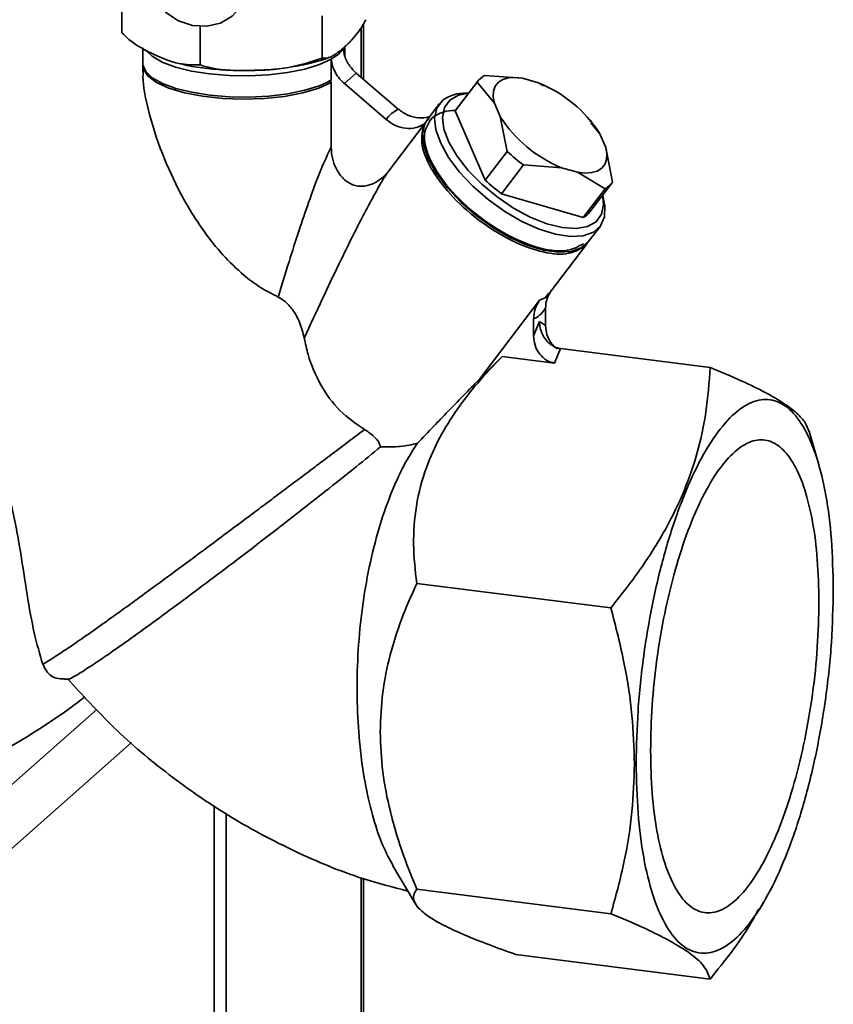
# Paper-space layout 'Blatt1' of a CAD drawing. Units: millimetres. Extents: x 0 to 5940, y 0 to 4200.
# Drawn here: x 5363 to 5423, y 1276 to 1349 of the extents above; entities that cross this region are included whole.
import ezdxf

# ---------------------------------------------------------------- set-up
doc = ezdxf.new("R2010")
doc.units = ezdxf.units.MM
doc.header["$LTSCALE"] = 10

psp = doc.layouts.new('Blatt1')

# ---------------------------------------------------------------- linework, layer by layer
at = {"color": 7, "linetype": 'Continuous', "lineweight": 35}
for p, q in [((5370.201, 1351.301), (5370.201, 1348.159)), ((5385.052, 1349.43), (5385.052, 1346.288)), ((5376.006, 1348.651), (5376.006, 1345.794)), ((5387.956, 1348.58), (5387.956, 1344.865)), ((5388.117, 1344.727), (5388.117, 1348.835)), ((5371.747, 1347.069), (5371.747, 1345.902)), ((5386.263, 1346.59), (5386.606, 1346.992)), ((5386.747, 1346.417), (5386.747, 1347.156)), ((5385.723, 1346.212), (5386.263, 1346.59)), ((5385.723, 1344.641), (5385.723, 1346.212)), ((5371.747, 1345.745), (5371.747, 1345.308)), ((5385.723, 1344.484), (5385.564, 1344.661)), ((5387.586, 1345.182), (5386.702, 1344.403)), ((5387.586, 1345.182), (5390.698, 1342.515)), ((5396.607, 1344.593), (5394.982, 1342.459)), ((5397.109, 1345.005), (5399.933, 1344.805)), ((5399.933, 1344.805), (5401.115, 1344.462)), ((5385.723, 1339.697), (5385.723, 1344.484)), ((5386.702, 1344.403), (5389.814, 1341.735)), ((5396.549, 1344.511), (5394.924, 1342.376)), ((5397.834, 1342.954), (5396.549, 1344.511)), ((5401.115, 1344.462), (5401.491, 1344.238)), ((5401.575, 1344.262), (5401.519, 1344.288)), ((5395.927, 1343.699), (5395.755, 1343.7)), ((5390.698, 1342.515), (5390.196, 1342.176)), ((5393.764, 1342.922), (5392.87, 1341.748)), ((5394.924, 1342.376), (5397.156, 1337.244)), ((5398.27, 1341.953), (5397.834, 1342.954)), ((5389.814, 1341.735), (5389.99, 1341.968)), ((5389.99, 1341.968), (5390.196, 1342.176)), ((5393.001, 1341.867), (5392.639, 1341.41)), ((5398.781, 1339.379), (5398.27, 1341.953)), ((5405.057, 1341.552), (5404.911, 1341.722)), ((5392.639, 1341.41), (5389.917, 1337.835)), ((5404.989, 1341.495), (5405.664, 1340.678)), ((5405.664, 1340.678), (5406.099, 1339.677)), ((5406.099, 1339.677), (5406.61, 1337.103)), ((5397.156, 1337.244), (5398.781, 1339.379)), ((5399.995, 1338.369), (5398.37, 1336.234)), ((5402.819, 1338.169), (5399.995, 1338.369)), ((5404, 1337.825), (5402.819, 1338.169)), ((5406.05, 1336.608), (5404, 1337.825)), ((5404.425, 1334.474), (5406.05, 1336.608)), ((5404.928, 1334.886), (5406.552, 1337.021)), ((5398.37, 1336.234), (5404.425, 1334.474)), ((5405.919, 1335.962), (5405.872, 1336.127)), ((5404.804, 1332.661), (5405.699, 1333.836)), ((5401.89, 1328.833), (5404.715, 1332.544)), ((5404.758, 1332.603), (5404.494, 1332.307)), ((5401.195, 1328.337), (5401.61, 1328.519)), ((5401.869, 1328.849), (5401.61, 1328.519)), ((5396.765, 1322.518), (5401.195, 1328.337)), ((5401.629, 1326.468), (5401.629, 1327.739)), ((5400.745, 1326.96), (5400.745, 1325.689)), ((5400.745, 1325.689), (5401.187, 1326.759)), ((5401.187, 1326.759), (5401.629, 1326.468)), ((5398.416, 1324.168), (5396.765, 1322.518)), ((5402.304, 1323.678), (5398.416, 1324.168)), ((5402.304, 1323.678), (5402.746, 1324.748)), ((5413.853, 1323.349), (5402.746, 1324.748)), ((5421.907, 1316.136), (5421.185, 1318.637)), ((5406.487, 1305.512), (5392.07, 1307.329)), ((5365.929, 1300.233), (5366.231, 1300.222)), ((5366.335, 1300.08), (5366.189, 1300.221)), ((5368.343, 1297.982), (5306.951, 1243.84)), ((5370.903, 1295.526), (5309.29, 1241.188)), ((5377.054, 1274.238), (5377.054, 1290.853)), ((5377.938, 1290.253), (5377.938, 1018.102)), ((5390.305, 1286.389), (5392.009, 1283.519)), ((5387.956, 1285.489), (5387.956, 1026.936)), ((5388.117, 1027.231), (5388.117, 1285.431)), ((5406.487, 1282.832), (5392.07, 1284.648)), ((5417.503, 1283.15), (5417.818, 1283.686)), ((5413.853, 1277.988), (5399.436, 1279.804))]:
    psp.add_line(p, q, dxfattribs=at)
at = {"color": 7, "linetype": 'Continuous', "lineweight": 35, "flags": 128}
for points in [[(5379.609, 1352.114), (5379.465, 1353.192), (5379.042, 1354.227), (5378.372, 1355.141), (5377.505, 1355.867), (5376.505, 1356.352), (5375.446, 1356.558), (5374.406, 1356.471), (5373.464, 1356.098), (5372.688, 1355.465), (5372.137, 1354.621), (5371.85, 1353.627), (5371.85, 1352.557), (5372.137, 1351.491), (5372.688, 1350.507), (5373.464, 1349.679), (5374.406, 1349.068), (5375.446, 1348.72), (5376.505, 1348.659), (5377.505, 1348.891), (5378.372, 1349.399), (5379.042, 1350.145), (5379.465, 1351.073), (5379.609, 1352.114)], [(5385.723, 1346.212), (5384.85, 1345.812), (5383.759, 1345.477), (5382.49, 1345.219), (5381.094, 1345.051), (5379.626, 1344.977), (5378.144, 1345.001), (5376.704, 1345.122), (5375.364, 1345.335), (5374.176, 1345.632), (5373.187, 1346.001), (5372.435, 1346.428), (5371.951, 1346.895), (5371.919, 1346.942)], [(5371.747, 1345.902), (5371.754, 1345.799), (5371.961, 1345.31), (5372.452, 1344.844), (5373.208, 1344.42), (5374.2, 1344.053), (5375.389, 1343.759), (5376.728, 1343.548), (5378.165, 1343.428), (5379.645, 1343.406), (5381.108, 1343.481), (5382.5, 1343.65), (5383.764, 1343.907), (5384.853, 1344.241), (5385.723, 1344.641)], [(5385.723, 1344.484), (5384.797, 1344.064), (5383.63, 1343.717), (5382.273, 1343.458), (5380.784, 1343.298), (5379.228, 1343.245), (5377.673, 1343.301), (5376.186, 1343.463), (5374.833, 1343.724), (5373.671, 1344.073), (5372.752, 1344.495), (5372.115, 1344.971), (5371.789, 1345.481), (5371.751, 1345.824)], [(5397.834, 1342.954), (5397.752, 1343.431), (5397.775, 1343.855), (5397.904, 1344.215), (5398.136, 1344.502), (5398.464, 1344.708), (5398.88, 1344.829), (5399.374, 1344.862), (5399.933, 1344.805)], [(5405.919, 1335.962), (5406.043, 1335.335), (5406.008, 1334.518), (5405.717, 1333.86), (5405.18, 1333.387), (5404.421, 1333.118), (5403.469, 1333.065), (5402.364, 1333.229), (5401.152, 1333.604), (5399.881, 1334.174), (5398.605, 1334.917), (5397.374, 1335.801), (5396.24, 1336.791), (5395.249, 1337.846), (5394.441, 1338.923), (5393.85, 1339.977), (5393.5, 1340.966), (5393.404, 1341.849), (5393.568, 1342.59), (5393.984, 1343.159), (5393.984, 1343.159)], [(5405.865, 1336.118), (5405.932, 1335.447), (5405.784, 1334.716), (5405.382, 1334.158), (5404.743, 1333.798), (5403.894, 1333.65), (5402.874, 1333.722), (5401.725, 1334.011), (5400.5, 1334.503), (5399.25, 1335.177), (5398.031, 1336.004), (5396.897, 1336.948), (5395.896, 1337.967), (5395.072, 1339.017), (5394.462, 1340.052), (5394.092, 1341.026), (5393.978, 1341.898), (5394.125, 1342.629), (5394.527, 1343.187), (5394.527, 1343.187)], [(5394.527, 1343.187), (5395.166, 1343.547), (5395.919, 1343.69)], [(5394.982, 1342.459), (5394.977, 1342.452), (5394.924, 1342.376)], [(5392.87, 1341.748), (5392.674, 1341.416), (5392.51, 1340.675), (5392.605, 1339.792), (5392.956, 1338.803), (5393.547, 1337.748), (5394.354, 1336.671), (5395.346, 1335.617), (5396.48, 1334.627), (5397.71, 1333.742), (5398.987, 1333), (5400.258, 1332.429), (5401.47, 1332.054), (5402.575, 1331.89), (5403.526, 1331.944), (5404.286, 1332.212), (5404.804, 1332.661)], [(5406.099, 1339.677), (5406.182, 1339.199), (5406.159, 1338.775), (5406.029, 1338.415), (5405.798, 1338.129), (5405.47, 1337.922), (5405.054, 1337.801), (5404.56, 1337.769), (5404, 1337.825)]]:
    psp.add_lwpolyline(points, dxfattribs=at)
at = {"color": 7, "linetype": 'Continuous', "lineweight": 35}
for centre, radius, start, end in [((5397.744, 1343.721), 1.432, 116.29022, 146.52902), ((5397.474, 1335.458), 9.711, 32.51173, 67.98557), ((5395.633, 1340.932), 2.771, 87.48843, 126.51633), ((5394.837, 1339.678), 2.732, 87.65173, 126.35303), ((5406.459, 1347.172), 9.711, 212.51173, 247.98557), ((5407.864, 1349.064), 13.278, 226.83909, 233.65822), ((5406.239, 1346.93), 13.278, 226.83909, 233.65822), ((5405.416, 1337.892), 1.432, 296.29022, 326.52902), ((5403.784, 1335.769), 1.444, 296.35075, 322.3554)]:
    psp.add_arc(centre, radius, start, end, dxfattribs=at)
for points, knots in [([(5388.293, 1349.146), (5388.262, 1349.085), (5388.081, 1348.732), (5387.729, 1348.195), (5387.216, 1347.59), (5386.65, 1347.047), (5386.038, 1346.565), (5385.489, 1346.259), (5385.17, 1346.28), (5385.052, 1346.288)], [0, 0, 0, 0, 0.0304721, 0.1775727, 0.3279803, 0.5000399, 0.6923163, 0.8867239, 1, 1, 1, 1]), ([(5376.006, 1345.794), (5375.478, 1345.792), (5374.358, 1345.788), (5372.568, 1346.552), (5371.134, 1347.273), (5370.373, 1347.995), (5370.201, 1348.159)], [0, 0, 0, 0, 0.277506, 0.588506, 0.906991, 1, 1, 1, 1]), ([(5386.606, 1346.992), (5386.638, 1346.816), (5386.718, 1346.365), (5387.047, 1345.717), (5387.419, 1345.348), (5387.586, 1345.182)], [0, 0, 0, 0, 0.261767, 0.669348, 1, 1, 1, 1]), ([(5385.052, 1346.288), (5384.229, 1346.026), (5382.484, 1345.47), (5379.694, 1345.352), (5377.46, 1345.368), (5376.274, 1345.715), (5376.006, 1345.794)], [0, 0, 0, 0, 0.277506, 0.588506, 0.906991, 1, 1, 1, 1]), ([(5379.847, 1345.387), (5380.249, 1345.4), (5381.176, 1345.428), (5382.592, 1345.591), (5384.055, 1345.879), (5385.057, 1346.125), (5385.529, 1346.335), (5385.583, 1346.359)], [0, 0, 0, 0, 0.192172, 0.442629, 0.698418, 0.965304, 1, 1, 1, 1]), ([(5385.723, 1346.212), (5385.751, 1346.044), (5385.809, 1345.706), (5386.027, 1345.213), (5386.321, 1344.764), (5386.58, 1344.519), (5386.702, 1344.403)], [0, 0, 0, 0, 0.2495055, 0.4995865, 0.7624079, 1, 1, 1, 1]), ([(5381.796, 1328.571), (5381.357, 1328.794), (5380.48, 1329.241), (5379.075, 1330.294), (5377.656, 1331.675), (5376.053, 1333.684), (5374.512, 1336.202), (5373.092, 1339.301), (5372.159, 1342.245), (5371.733, 1344.357), (5371.765, 1345.174), (5371.77, 1345.308)], [0, 0, 0, 0, 0.076388, 0.152897, 0.256757, 0.360815, 0.517989, 0.675277, 0.847433, 0.975116, 1, 1, 1, 1]), ([(5374.537, 1345.882), (5374.637, 1345.854), (5375.204, 1345.7), (5376.345, 1345.539), (5377.847, 1345.389), (5378.841, 1345.38), (5379.3, 1345.376)], [0, 0, 0, 0, 0.071537, 0.404049, 0.724301, 1, 1, 1, 1]), ([(5379.3, 1345.376), (5379.365, 1345.374), (5379.488, 1345.369), (5379.611, 1345.376), (5379.669, 1345.38)], [0, 0, 0, 0, 0.5235962, 1, 1, 1, 1]), ([(5390.698, 1342.515), (5390.93, 1342.348), (5391.395, 1342.014), (5392.203, 1341.839), (5392.79, 1341.851), (5393.053, 1341.976), (5393.088, 1341.992)], [0, 0, 0, 0, 0.317546, 0.635147, 0.952144, 1, 1, 1, 1]), ([(5389.814, 1341.735), (5390.032, 1341.577), (5390.468, 1341.262), (5391.254, 1341.058), (5392.018, 1341.088), (5392.445, 1341.309), (5392.639, 1341.41)], [0, 0, 0, 0, 0.2498168, 0.4997265, 0.7722802, 1, 1, 1, 1]), ([(5381.796, 1328.571), (5382.059, 1329.441), (5382.557, 1331.085), (5383.308, 1333.428), (5384.089, 1335.718), (5384.859, 1337.859), (5385.469, 1339.157), (5385.723, 1339.697)], [0, 0, 0, 0, 0.2328986, 0.4402544, 0.6217568, 0.8427469, 1, 1, 1, 1]), ([(5389.917, 1337.835), (5389.752, 1337.652), (5389.42, 1337.285), (5388.765, 1336.918), (5388.139, 1336.764), (5387.612, 1336.805), (5387.224, 1336.928), (5386.864, 1337.136), (5386.445, 1337.513), (5386.064, 1338.113), (5385.782, 1338.896), (5385.742, 1339.429), (5385.723, 1339.697)], [0, 0, 0, 0, 0.124468, 0.249453, 0.374343, 0.4378, 0.499495, 0.561356, 0.625106, 0.750005, 0.874547, 1, 1, 1, 1]), ([(5389.917, 1337.835), (5389.758, 1337.582), (5389.403, 1337.019), (5388.823, 1335.981), (5388.15, 1334.722), (5387.291, 1333.039), (5386.244, 1330.909), (5385.009, 1328.314), (5384.171, 1326.495), (5383.728, 1325.532)], [0, 0, 0, 0, 0.06864, 0.152682, 0.253677, 0.37345, 0.55617, 0.765161, 1, 1, 1, 1]), ([(5383.728, 1325.532), (5383.631, 1325.925), (5383.453, 1326.655), (5382.928, 1327.581), (5382.366, 1328.24), (5381.973, 1328.468), (5381.796, 1328.571)], [0, 0, 0, 0, 0.332634, 0.617461, 0.827212, 1, 1, 1, 1]), ([(5401.963, 1328.894), (5401.881, 1328.759), (5401.673, 1328.417), (5401.646, 1327.995), (5401.629, 1327.739)], [0, 0, 0, 0, 0.394771, 1, 1, 1, 1]), ([(5401.195, 1328.337), (5401.066, 1328.132), (5400.806, 1327.721), (5400.766, 1327.213), (5400.745, 1326.96)], [0, 0, 0, 0, 0.5000496, 1, 1, 1, 1]), ([(5402.746, 1324.748), (5402.649, 1324.766), (5402.452, 1324.804), (5402.161, 1324.943), (5401.883, 1325.145), (5401.548, 1325.505), (5401.304, 1325.981), (5401.198, 1326.447), (5401.19, 1326.675), (5401.187, 1326.759)], [0, 0, 0, 0, 0.110883, 0.224378, 0.346423, 0.477664, 0.744219, 0.905919, 1, 1, 1, 1]), ([(5401.629, 1326.468), (5401.65, 1326.239), (5401.692, 1325.769), (5401.992, 1325.22), (5402.299, 1324.874), (5402.471, 1324.758), (5402.543, 1324.709)], [0, 0, 0, 0, 0.343006, 0.701588, 0.874294, 1, 1, 1, 1]), ([(5400.745, 1325.689), (5400.766, 1325.459), (5400.809, 1324.991), (5401.107, 1324.435), (5401.441, 1324.075), (5401.719, 1323.873), (5402.009, 1323.734), (5402.207, 1323.696), (5402.304, 1323.678)], [0, 0, 0, 0, 0.255182, 0.521952, 0.653223, 0.775442, 0.88891, 1, 1, 1, 1]), ([(5388.194, 1318.746), (5387.563, 1319.182), (5386.301, 1320.052), (5384.863, 1322.055), (5384.063, 1323.953), (5383.814, 1325.124), (5383.728, 1325.532)], [0, 0, 0, 0, 0.278319, 0.556338, 0.845184, 1, 1, 1, 1]), ([(5392.07, 1307.329), (5391.965, 1308.289), (5391.757, 1310.178), (5391.966, 1313.086), (5392.647, 1315.756), (5393.73, 1318.155), (5395.024, 1320.233), (5396.584, 1322.245), (5397.796, 1323.516), (5398.416, 1324.168)], [0, 0, 0, 0, 0.1691388, 0.3325112, 0.4987087, 0.6245984, 0.7491157, 0.8714679, 1, 1, 1, 1]), ([(5413.853, 1323.349), (5413.772, 1322.247), (5413.619, 1320.147), (5412.959, 1317.086), (5411.975, 1314.203), (5410.599, 1311.37), (5408.79, 1308.454), (5407.28, 1306.524), (5406.487, 1305.512)], [0, 0, 0, 0, 0.1811645, 0.3453561, 0.5, 0.654626, 0.8188246, 1, 1, 1, 1]), ([(5421.163, 1318.63), (5421.095, 1318.832), (5420.951, 1319.253), (5420.323, 1319.948), (5419.341, 1320.699), (5417.965, 1321.5), (5416.156, 1322.384), (5414.645, 1323.017), (5413.853, 1323.349)], [0, 0, 0, 0, 0.155082, 0.324504, 0.484074, 0.643625, 0.813054, 1, 1, 1, 1]), ([(5392.135, 1317.725), (5392.531, 1318.142), (5393.279, 1318.931), (5394.479, 1320.178), (5395.621, 1321.358), (5396.421, 1322.169), (5396.765, 1322.518)], [0, 0, 0, 0, 0.264408, 0.499595, 0.78484, 1, 1, 1, 1]), ([(5371.925, 1306.601), (5372.657, 1307.137), (5374.074, 1308.174), (5376.059, 1309.645), (5377.719, 1310.88), (5379.063, 1311.884), (5380.302, 1312.811), (5381.447, 1313.668), (5382.511, 1314.467), (5383.539, 1315.238), (5384.533, 1315.984), (5385.607, 1316.79), (5386.863, 1317.735), (5387.717, 1318.384), (5388.194, 1318.746)], [0, 0, 0, 0, 0.1386815, 0.2682596, 0.3496261, 0.4269392, 0.5001989, 0.564005, 0.6268705, 0.6887958, 0.7497813, 0.811078, 0.8944891, 1, 1, 1, 1]), ([(5389.393, 1317.458), (5389.339, 1317.6), (5389.205, 1317.955), (5388.763, 1318.386), (5388.355, 1318.643), (5388.194, 1318.746)], [0, 0, 0, 0, 0.285689, 0.716018, 1, 1, 1, 1]), ([(5390.317, 1286.396), (5390.059, 1286.868), (5389.518, 1287.855), (5388.838, 1289.857), (5388.272, 1292.215), (5387.869, 1294.882), (5387.648, 1297.77), (5387.627, 1300.846), (5387.823, 1303.973), (5388.238, 1307.075), (5388.853, 1310.006), (5389.659, 1312.736), (5390.517, 1314.889), (5391.359, 1316.562), (5391.875, 1317.335), (5392.135, 1317.725)], [0, 0, 0, 0, 0.070568, 0.147524, 0.226629, 0.304959, 0.385452, 0.467143, 0.551203, 0.63301, 0.717193, 0.798806, 0.88298, 0.940981, 1, 1, 1, 1]), ([(5392.135, 1317.725), (5391.719, 1317.633), (5390.87, 1317.443), (5389.892, 1317.453), (5389.393, 1317.458)], [0, 0, 0, 0, 0.490405, 1, 1, 1, 1]), ([(5366.228, 1300.234), (5366.286, 1300.248), (5366.416, 1300.279), (5366.963, 1300.6), (5367.795, 1301.131), (5368.939, 1301.899), (5370.419, 1302.929), (5372.209, 1304.223), (5374.235, 1305.712), (5376.413, 1307.332), (5378.717, 1309.068), (5381.048, 1310.853), (5383.381, 1312.661), (5385.58, 1314.389), (5387.64, 1316.03), (5388.803, 1316.977), (5389.393, 1317.458)], [0, 0, 0, 0, 0.054698, 0.120208, 0.184294, 0.249798, 0.322838, 0.397967, 0.471573, 0.547264, 0.62173, 0.698298, 0.773721, 0.851308, 0.924599, 1, 1, 1, 1]), ([(5364.321, 1301.346), (5364.103, 1302.085), (5363.662, 1303.584), (5363.153, 1306.497), (5362.745, 1309.233), (5362.34, 1311.611), (5361.906, 1313.557), (5361.361, 1315.239), (5360.747, 1316.17), (5360.572, 1316.436)], [0, 0, 0, 0, 0.199531, 0.404555, 0.613726, 0.720425, 0.828048, 0.950922, 1, 1, 1, 1]), ([(5389.365, 1296.329), (5389.403, 1297.304), (5389.478, 1299.246), (5390.062, 1302.028), (5390.912, 1304.735), (5391.677, 1306.448), (5392.07, 1307.329)], [0, 0, 0, 0, 0.249859, 0.498118, 0.741828, 1, 1, 1, 1]), ([(5364.321, 1301.346), (5364.418, 1301.399), (5364.637, 1301.52), (5365.153, 1301.84), (5365.935, 1302.351), (5367.024, 1303.093), (5368.323, 1304.003), (5369.646, 1304.948), (5370.833, 1305.805), (5371.59, 1306.357), (5371.925, 1306.601)], [0, 0, 0, 0, 0.090495, 0.203953, 0.340363, 0.49971, 0.659901, 0.796689, 0.910059, 1, 1, 1, 1]), ([(5406.487, 1305.512), (5406.841, 1304.124), (5407.517, 1301.477), (5408.114, 1297.601), (5408.191, 1295.144), (5408.228, 1293.953)], [0, 0, 0, 0, 0.362329, 0.690704, 1, 1, 1, 1]), ([(5365.93, 1300.245), (5365.73, 1300.252), (5365.149, 1300.273), (5364.629, 1300.703), (5364.416, 1301.163), (5364.329, 1301.349)], [0, 0, 0, 0, 0.237059, 0.690443, 1, 1, 1, 1]), ([(5366.331, 1300.075), (5367.48, 1298.826), (5369.847, 1296.253), (5373.911, 1292.883), (5378.322, 1289.876), (5383.048, 1287.371), (5387.437, 1285.538), (5390.293, 1284.804), (5391.417, 1284.516)], [0, 0, 0, 0, 0.168268, 0.346514, 0.52219, 0.698666, 0.881476, 1, 1, 1, 1]), ([(5348.776, 1289.689), (5349.909, 1290.012), (5352.185, 1290.66), (5355.356, 1291.891), (5358.38, 1293.266), (5361.192, 1294.753), (5364.034, 1296.49), (5366.11, 1297.867), (5367.242, 1298.763), (5367.441, 1298.92)], [0, 0, 0, 0, 0.166879, 0.335146, 0.483726, 0.641006, 0.790799, 0.963231, 1, 1, 1, 1]), ([(5392.07, 1284.648), (5391.679, 1285.623), (5390.918, 1287.519), (5390.069, 1290.431), (5389.48, 1293.365), (5389.403, 1295.337), (5389.365, 1296.329)], [0, 0, 0, 0, 0.256808, 0.499297, 0.747918, 1, 1, 1, 1]), ([(5408.228, 1293.953), (5408.191, 1292.771), (5408.114, 1290.333), (5407.517, 1286.608), (5406.841, 1284.131), (5406.487, 1282.832)], [0, 0, 0, 0, 0.309278, 0.637649, 1, 1, 1, 1]), ([(5399.436, 1279.804), (5398.748, 1280.05), (5397.411, 1280.528), (5395.652, 1281.23), (5394.161, 1281.909), (5393.001, 1282.563), (5392.232, 1283.17), (5391.862, 1283.713), (5391.803, 1284.21), (5391.98, 1284.499), (5392.07, 1284.648)], [0, 0, 0, 0, 0.127685, 0.248282, 0.371897, 0.497236, 0.623261, 0.749171, 0.870974, 1, 1, 1, 1]), ([(5406.487, 1282.832), (5407.292, 1282.497), (5408.813, 1281.863), (5410.009, 1281.258), (5410.573, 1280.973)], [0, 0, 0, 0, 0.528765, 1, 1, 1, 1]), ([(5413.853, 1277.988), (5414.924, 1279.315), (5416.286, 1281.001), (5417.244, 1282.798), (5417.448, 1283.181)], [0, 0, 0, 0, 0.786748, 1, 1, 1, 1]), ([(5410.573, 1280.973), (5411.182, 1280.625), (5412.419, 1279.918), (5413.505, 1278.915), (5413.732, 1278.309), (5413.853, 1277.988)], [0, 0, 0, 0, 0.313276, 0.635828, 1, 1, 1, 1])]:
    psp.add_open_spline(points, degree=3, knots=knots, dxfattribs=at)
for points in [[(5404.456, 1332.531), (5404.032, 1332.302), (5403.185, 1331.844), (5401.022, 1332.163), (5398.588, 1333.2), (5396.177, 1334.858), (5394.17, 1336.874), (5392.89, 1338.928), (5392.453, 1340.769), (5392.963, 1341.508), (5393.218, 1341.878)], [(5404.494, 1332.307), (5404.089, 1332.082), (5403.277, 1331.631), (5401.23, 1331.875), (5398.9, 1332.784), (5396.535, 1334.293), (5394.473, 1336.184), (5393.009, 1338.187), (5392.27, 1340.082), (5392.516, 1340.968), (5392.639, 1341.41)], [(5400.745, 1326.96), (5400.893, 1327.025), (5401.187, 1327.155), (5401.482, 1327.544), (5401.629, 1327.739)], [(5408.358, 1293.988), (5408.385, 1295.289), (5408.44, 1297.89), (5408.875, 1301.956), (5409.551, 1305.946), (5410.467, 1309.729), (5411.582, 1313.154), (5412.855, 1316.091), (5414.236, 1318.425), (5415.672, 1320.069), (5417.108, 1320.959), (5418.489, 1321.059), (5419.762, 1320.368), (5420.877, 1318.91), (5421.794, 1316.744), (5422.47, 1313.946), (5422.905, 1310.647), (5422.959, 1308.142), (5422.986, 1306.889)], [(5421.918, 1305.947), (5421.895, 1307.017), (5421.849, 1309.156), (5421.477, 1311.974), (5420.9, 1314.363), (5420.117, 1316.213), (5419.165, 1317.458), (5418.078, 1318.048), (5416.899, 1317.962), (5415.672, 1317.203), (5414.446, 1315.799), (5413.267, 1313.805), (5412.18, 1311.297), (5411.227, 1308.373), (5410.444, 1305.142), (5409.867, 1301.735), (5409.496, 1298.262), (5409.449, 1296.041), (5409.426, 1294.93)], [(5422.986, 1306.889), (5422.959, 1305.589), (5422.905, 1302.988), (5422.47, 1298.922), (5421.794, 1294.932), (5420.877, 1291.149), (5419.762, 1287.724), (5418.489, 1284.787), (5417.108, 1282.452), (5415.672, 1280.809), (5414.236, 1279.919), (5412.855, 1279.818), (5411.582, 1280.51), (5410.467, 1281.968), (5409.551, 1284.134), (5408.875, 1286.932), (5408.44, 1290.231), (5408.385, 1292.736), (5408.358, 1293.988)], [(5409.426, 1294.93), (5409.449, 1293.861), (5409.496, 1291.721), (5409.867, 1288.904), (5410.444, 1286.515), (5411.227, 1284.665), (5412.18, 1283.42), (5413.267, 1282.83), (5414.446, 1282.916), (5415.672, 1283.675), (5416.899, 1285.079), (5418.078, 1287.073), (5419.165, 1289.581), (5420.117, 1292.505), (5420.9, 1295.736), (5421.477, 1299.143), (5421.849, 1302.616), (5421.895, 1304.837), (5421.918, 1305.947)]]:
    psp.add_open_spline(points, degree=3, dxfattribs=at)

doc.saveas('drawing.dxf')
